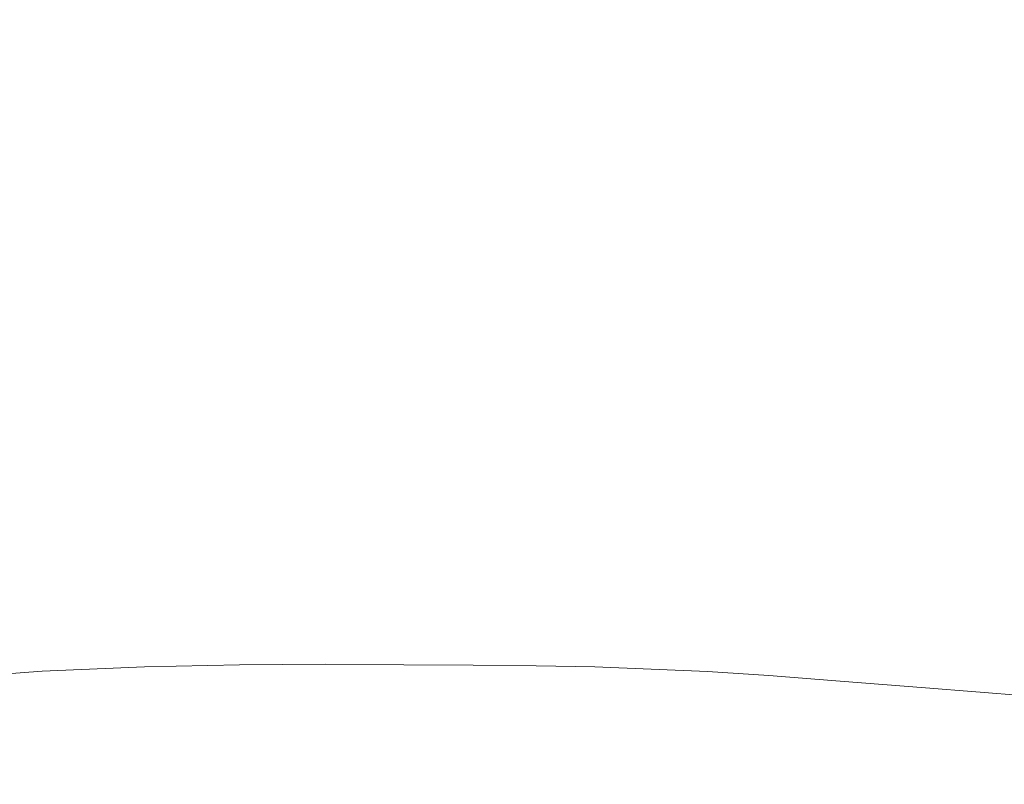
# Model space of a CAD drawing. Extents: x -800 to 800, y -352 to 353.
# Drawn here: x -138 to 88, y -172 to 3 of the extents above; entities that cross this region are included whole.
import ezdxf

# ---------------------------------------------------------------- set-up
doc = ezdxf.new("R2010")
doc.units = 0
doc.header["$LTSCALE"] = 500
doc.header["$MEASUREMENT"] = 0
doc.layers.add('SEKWANA', color=7, linetype='Continuous')

msp = doc.modelspace()

# ---------------------------------------------------------------- linework, layer by layer
at = {"layer": 'SEKWANA', "lineweight": 0}
for points, invisible_edges in [([(-156.7, 6.2, -204.8), (-131.9, 0.1, -204.8), (-131.9, 6.2, -204.8), (-156.7, 6.2, -204.8)], 15), ([(-131.9, 0.1, -204.8), (-156.7, 6.2, -204.8), (-156.7, 0.1, -204.8), (-131.9, 0.1, -204.8)], 15), ([(-108.7, 6.2, -204.8), (-131.9, 0.1, -204.8), (-108.7, 0.1, -204.8), (-108.7, 6.2, -204.8)], 15), ([(-131.9, 0.1, -204.8), (-108.7, 6.2, -204.8), (-131.9, 6.2, -204.8), (-131.9, 0.1, -204.8)], 15), ([(-108.7, 6.2, -204.8), (-87.1, 0.1, -204.8), (-87.1, 6.2, -204.8), (-108.7, 6.2, -204.8)], 15), ([(-87.1, 0.1, -204.8), (-108.7, 6.2, -204.8), (-108.7, 0.1, -204.8), (-87.1, 0.1, -204.8)], 15), ([(-67.4, 6.2, -204.8), (-87.1, 0.1, -204.8), (-67.4, 0.1, -204.8), (-67.4, 6.2, -204.8)], 15), ([(-87.1, 0.1, -204.8), (-67.4, 6.2, -204.8), (-87.1, 6.2, -204.8), (-87.1, 0.1, -204.8)], 15), ([(-67.4, 6.2, -204.8), (-49.4, 0.1, -204.8), (-49.4, 6.1, -204.8), (-67.4, 6.2, -204.8)], 15), ([(-49.4, 0.1, -204.8), (-67.4, 6.2, -204.8), (-67.4, 0.1, -204.8), (-49.4, 0.1, -204.8)], 15), ([(-33.5, 6.1, -204.8), (-49.4, 0.1, -204.8), (-33.5, 0.1, -204.8), (-33.5, 6.1, -204.8)], 15), ([(-49.4, 0.1, -204.8), (-33.5, 6.1, -204.8), (-49.4, 6.1, -204.8), (-49.4, 0.1, -204.8)], 15), ([(-33.5, 6.1, -204.8), (-19, 0.1, -204.8), (-19, 6.1, -204.8), (-33.5, 6.1, -204.8)], 15), ([(-19, 0.1, -204.8), (-33.5, 6.1, -204.8), (-33.5, 0.1, -204.8), (-19, 0.1, -204.8)], 15), ([(-5.6, 6.1, -204.8), (-19, 0.1, -204.8), (-5.6, 0.1, -204.8), (-5.6, 6.1, -204.8)], 15), ([(-19, 0.1, -204.8), (-5.6, 6.1, -204.8), (-19, 6.1, -204.8), (-19, 0.1, -204.8)], 15), ([(-5.6, 6.1, -204.8), (7.4, 0.1, -204.8), (7.4, 6.1, -204.8), (-5.6, 6.1, -204.8)], 15), ([(7.4, 0.1, -204.8), (-5.6, 6.1, -204.8), (-5.6, 0.1, -204.8), (7.4, 0.1, -204.8)], 15), ([(20.3, 6.2, -204.8), (7.4, 0.1, -204.8), (20.3, 0.1, -204.8), (20.3, 6.2, -204.8)], 15), ([(7.4, 0.1, -204.8), (20.3, 6.2, -204.8), (7.4, 6.1, -204.8), (7.4, 0.1, -204.8)], 15), ([(20.3, 6.2, -204.8), (34.4, 0.1, -204.8), (34.4, 6.2, -204.8), (20.3, 6.2, -204.8)], 15), ([(34.4, 0.1, -204.8), (20.3, 6.2, -204.8), (20.3, 0.1, -204.8), (34.4, 0.1, -204.8)], 15), ([(50.7, 6.2, -204.8), (34.4, 0.1, -204.8), (50.7, 0.1, -204.8), (50.7, 6.2, -204.8)], 15), ([(34.4, 0.1, -204.8), (50.7, 6.2, -204.8), (34.4, 6.2, -204.8), (34.4, 0.1, -204.8)], 15), ([(50.7, 6.2, -204.8), (70.4, 0.1, -204.8), (70.4, 6.2, -204.8), (50.7, 6.2, -204.8)], 15), ([(70.4, 0.1, -204.8), (50.7, 6.2, -204.8), (50.7, 0.1, -204.8), (70.4, 0.1, -204.8)], 15), ([(94.5, 6.2, -204.8), (70.4, 0.1, -204.8), (94.5, 0.1, -204.8), (94.5, 6.2, -204.8)], 15), ([(70.4, 0.1, -204.8), (94.5, 6.2, -204.8), (70.4, 6.2, -204.8), (70.4, 0.1, -204.8)], 15), ([(-156.7, -5.9, -204.8), (-131.9, 0.1, -204.8), (-156.7, 0.1, -204.8), (-156.7, -5.9, -204.8)], 15), ([(-131.9, 0.1, -204.8), (-156.7, -5.9, -204.8), (-131.9, -5.9, -204.8), (-131.9, 0.1, -204.8)], 15), ([(-108.7, -5.9, -204.8), (-131.9, 0.1, -204.8), (-131.9, -5.9, -204.8), (-108.7, -5.9, -204.8)], 15), ([(-131.9, 0.1, -204.8), (-108.7, -5.9, -204.8), (-108.7, 0.1, -204.8), (-131.9, 0.1, -204.8)], 15), ([(-108.7, -5.9, -204.8), (-87.1, 0.1, -204.8), (-108.7, 0.1, -204.8), (-108.7, -5.9, -204.8)], 15), ([(-87.1, 0.1, -204.8), (-108.7, -5.9, -204.8), (-87.1, -5.9, -204.8), (-87.1, 0.1, -204.8)], 15), ([(-67.4, -5.9, -204.8), (-87.1, 0.1, -204.8), (-87.1, -5.9, -204.8), (-67.4, -5.9, -204.8)], 15), ([(-87.1, 0.1, -204.8), (-67.4, -5.9, -204.8), (-67.4, 0.1, -204.8), (-87.1, 0.1, -204.8)], 15), ([(-67.4, -5.9, -204.8), (-49.4, 0.1, -204.8), (-67.4, 0.1, -204.8), (-67.4, -5.9, -204.8)], 15), ([(-49.4, 0.1, -204.8), (-67.4, -5.9, -204.8), (-49.4, -5.8, -204.8), (-49.4, 0.1, -204.8)], 15), ([(-33.5, -5.8, -204.8), (-49.4, 0.1, -204.8), (-49.4, -5.8, -204.8), (-33.5, -5.8, -204.8)], 15), ([(-49.4, 0.1, -204.8), (-33.5, -5.8, -204.8), (-33.5, 0.1, -204.8), (-49.4, 0.1, -204.8)], 15), ([(-33.5, -5.8, -204.8), (-19, 0.1, -204.8), (-33.5, 0.1, -204.8), (-33.5, -5.8, -204.8)], 15), ([(-19, 0.1, -204.8), (-33.5, -5.8, -204.8), (-19, -5.8, -204.8), (-19, 0.1, -204.8)], 15), ([(-5.6, -5.8, -204.8), (-19, 0.1, -204.8), (-19, -5.8, -204.8), (-5.6, -5.8, -204.8)], 15), ([(-19, 0.1, -204.8), (-5.6, -5.8, -204.8), (-5.6, 0.1, -204.8), (-19, 0.1, -204.8)], 15), ([(-5.6, -5.8, -204.8), (7.4, 0.1, -204.8), (-5.6, 0.1, -204.8), (-5.6, -5.8, -204.8)], 15), ([(7.4, 0.1, -204.8), (-5.6, -5.8, -204.8), (7.4, -5.8, -204.8), (7.4, 0.1, -204.8)], 15), ([(20.3, -5.9, -204.8), (7.4, 0.1, -204.8), (7.4, -5.8, -204.8), (20.3, -5.9, -204.8)], 15), ([(7.4, 0.1, -204.8), (20.3, -5.9, -204.8), (20.3, 0.1, -204.8), (7.4, 0.1, -204.8)], 15), ([(20.3, -5.9, -204.8), (34.4, 0.1, -204.8), (20.3, 0.1, -204.8), (20.3, -5.9, -204.8)], 15), ([(34.4, 0.1, -204.8), (20.3, -5.9, -204.8), (34.4, -5.9, -204.8), (34.4, 0.1, -204.8)], 15), ([(50.7, -5.9, -204.8), (34.4, 0.1, -204.8), (34.4, -5.9, -204.8), (50.7, -5.9, -204.8)], 15), ([(34.4, 0.1, -204.8), (50.7, -5.9, -204.8), (50.7, 0.1, -204.8), (34.4, 0.1, -204.8)], 15), ([(50.7, -5.9, -204.8), (70.4, 0.1, -204.8), (50.7, 0.1, -204.8), (50.7, -5.9, -204.8)], 15), ([(70.4, 0.1, -204.8), (50.7, -5.9, -204.8), (70.4, -5.9, -204.8), (70.4, 0.1, -204.8)], 15), ([(94.5, -5.9, -204.8), (70.4, 0.1, -204.8), (70.4, -5.9, -204.8), (94.5, -5.9, -204.8)], 15), ([(70.4, 0.1, -204.8), (94.5, -5.9, -204.8), (94.5, 0.1, -204.8), (70.4, 0.1, -204.8)], 15), ([(-156.7, -5.9, -204.8), (-131.9, -13.3, -204.7), (-131.9, -5.9, -204.8), (-156.7, -5.9, -204.8)], 15), ([(-131.9, -13.3, -204.7), (-156.7, -5.9, -204.8), (-156.7, -13.4, -204.7), (-131.9, -13.3, -204.7)], 15), ([(-108.7, -5.9, -204.8), (-131.9, -13.3, -204.7), (-108.7, -13.3, -204.7), (-108.7, -5.9, -204.8)], 15), ([(-131.9, -13.3, -204.7), (-108.7, -5.9, -204.8), (-131.9, -5.9, -204.8), (-131.9, -13.3, -204.7)], 15), ([(-108.7, -5.9, -204.8), (-87.1, -13.3, -204.7), (-87.1, -5.9, -204.8), (-108.7, -5.9, -204.8)], 15), ([(-87.1, -13.3, -204.7), (-108.7, -5.9, -204.8), (-108.7, -13.3, -204.7), (-87.1, -13.3, -204.7)], 15), ([(-67.4, -5.9, -204.8), (-87.1, -13.3, -204.7), (-67.4, -13.3, -204.7), (-67.4, -5.9, -204.8)], 15), ([(-87.1, -13.3, -204.7), (-67.4, -5.9, -204.8), (-87.1, -5.9, -204.8), (-87.1, -13.3, -204.7)], 15), ([(-67.4, -5.9, -204.8), (-49.4, -13.3, -204.7), (-49.4, -5.8, -204.8), (-67.4, -5.9, -204.8)], 15), ([(-49.4, -13.3, -204.7), (-67.4, -5.9, -204.8), (-67.4, -13.3, -204.7), (-49.4, -13.3, -204.7)], 15), ([(-33.5, -5.8, -204.8), (-49.4, -13.3, -204.7), (-33.5, -13.3, -204.7), (-33.5, -5.8, -204.8)], 15), ([(-49.4, -13.3, -204.7), (-33.5, -5.8, -204.8), (-49.4, -5.8, -204.8), (-49.4, -13.3, -204.7)], 15), ([(-33.5, -5.8, -204.8), (-19, -13.3, -204.7), (-19, -5.8, -204.8), (-33.5, -5.8, -204.8)], 15), ([(-19, -13.3, -204.7), (-33.5, -5.8, -204.8), (-33.5, -13.3, -204.7), (-19, -13.3, -204.7)], 15), ([(-5.6, -5.8, -204.8), (-19, -13.3, -204.7), (-5.6, -13.3, -204.7), (-5.6, -5.8, -204.8)], 15), ([(-19, -13.3, -204.7), (-5.6, -5.8, -204.8), (-19, -5.8, -204.8), (-19, -13.3, -204.7)], 15), ([(-5.6, -5.8, -204.8), (7.4, -13.3, -204.7), (7.4, -5.8, -204.8), (-5.6, -5.8, -204.8)], 15), ([(7.4, -13.3, -204.7), (-5.6, -5.8, -204.8), (-5.6, -13.3, -204.7), (7.4, -13.3, -204.7)], 15), ([(7.4, -13.3, -204.7), (20.3, -5.9, -204.8), (7.4, -5.8, -204.8), (7.4, -13.3, -204.7)], 15), ([(20.3, -5.9, -204.8), (7.4, -13.3, -204.7), (20.3, -13.3, -204.7), (20.3, -5.9, -204.8)], 15), ([(20.3, -5.9, -204.8), (34.4, -13.3, -204.7), (34.4, -5.9, -204.8), (20.3, -5.9, -204.8)], 15), ([(34.4, -13.3, -204.7), (20.3, -5.9, -204.8), (20.3, -13.3, -204.7), (34.4, -13.3, -204.7)], 15), ([(50.7, -5.9, -204.8), (34.4, -13.3, -204.7), (50.7, -13.3, -204.7), (50.7, -5.9, -204.8)], 15), ([(34.4, -13.3, -204.7), (50.7, -5.9, -204.8), (34.4, -5.9, -204.8), (34.4, -13.3, -204.7)], 15), ([(50.7, -5.9, -204.8), (70.4, -13.4, -204.7), (70.4, -5.9, -204.8), (50.7, -5.9, -204.8)], 15), ([(70.4, -13.4, -204.7), (50.7, -5.9, -204.8), (50.7, -13.3, -204.7), (70.4, -13.4, -204.7)], 15), ([(94.5, -5.9, -204.8), (70.4, -13.4, -204.7), (94.5, -13.4, -204.7), (94.5, -5.9, -204.8)], 15), ([(70.4, -13.4, -204.7), (94.5, -5.9, -204.8), (70.4, -5.9, -204.8), (70.4, -13.4, -204.7)], 15), ([(-156.8, -23.6, -204.6), (-131.9, -13.3, -204.7), (-156.7, -13.4, -204.7), (-156.8, -23.6, -204.6)], 15), ([(-131.9, -13.3, -204.7), (-156.8, -23.6, -204.6), (-132, -23.5, -204.6), (-131.9, -13.3, -204.7)], 15), ([(-108.7, -23.4, -204.6), (-131.9, -13.3, -204.7), (-132, -23.5, -204.6), (-108.7, -23.4, -204.6)], 15), ([(-131.9, -13.3, -204.7), (-108.7, -23.4, -204.6), (-108.7, -13.3, -204.7), (-131.9, -13.3, -204.7)], 15), ([(-108.7, -23.4, -204.6), (-87.1, -13.3, -204.7), (-108.7, -13.3, -204.7), (-108.7, -23.4, -204.6)], 15), ([(-87.1, -13.3, -204.7), (-108.7, -23.4, -204.6), (-87.1, -23.4, -204.6), (-87.1, -13.3, -204.7)], 15), ([(-67.4, -23.4, -204.6), (-87.1, -13.3, -204.7), (-87.1, -23.4, -204.6), (-67.4, -23.4, -204.6)], 15), ([(-87.1, -13.3, -204.7), (-67.4, -23.4, -204.6), (-67.4, -13.3, -204.7), (-87.1, -13.3, -204.7)], 15), ([(-67.4, -23.4, -204.6), (-49.4, -13.3, -204.7), (-67.4, -13.3, -204.7), (-67.4, -23.4, -204.6)], 15), ([(-49.4, -13.3, -204.7), (-67.4, -23.4, -204.6), (-49.4, -23.4, -204.6), (-49.4, -13.3, -204.7)], 15), ([(-33.5, -23.4, -204.6), (-49.4, -13.3, -204.7), (-49.4, -23.4, -204.6), (-33.5, -23.4, -204.6)], 15), ([(-49.4, -13.3, -204.7), (-33.5, -23.4, -204.6), (-33.5, -13.3, -204.7), (-49.4, -13.3, -204.7)], 15), ([(-33.5, -23.4, -204.6), (-19, -13.3, -204.7), (-33.5, -13.3, -204.7), (-33.5, -23.4, -204.6)], 15), ([(-19, -13.3, -204.7), (-33.5, -23.4, -204.6), (-19, -23.4, -204.6), (-19, -13.3, -204.7)], 15), ([(-5.6, -23.4, -204.6), (-19, -13.3, -204.7), (-19, -23.4, -204.6), (-5.6, -23.4, -204.6)], 15), ([(-19, -13.3, -204.7), (-5.6, -23.4, -204.6), (-5.6, -13.3, -204.7), (-19, -13.3, -204.7)], 15), ([(-5.6, -23.4, -204.6), (7.4, -13.3, -204.7), (-5.6, -13.3, -204.7), (-5.6, -23.4, -204.6)], 15), ([(7.4, -13.3, -204.7), (-5.6, -23.4, -204.6), (7.4, -23.4, -204.6), (7.4, -13.3, -204.7)], 15), ([(20.3, -23.5, -204.6), (7.4, -13.3, -204.7), (7.4, -23.4, -204.6), (20.3, -23.5, -204.6)], 15), ([(7.4, -13.3, -204.7), (20.3, -23.5, -204.6), (20.3, -13.3, -204.7), (7.4, -13.3, -204.7)], 15), ([(20.3, -23.5, -204.6), (34.4, -13.3, -204.7), (20.3, -13.3, -204.7), (20.3, -23.5, -204.6)], 15), ([(34.4, -13.3, -204.7), (20.3, -23.5, -204.6), (34.4, -23.5, -204.6), (34.4, -13.3, -204.7)], 15), ([(50.7, -23.6, -204.6), (34.4, -13.3, -204.7), (34.4, -23.5, -204.6), (50.7, -23.6, -204.6)], 15), ([(34.4, -13.3, -204.7), (50.7, -23.6, -204.6), (50.7, -13.3, -204.7), (34.4, -13.3, -204.7)], 15), ([(50.7, -23.6, -204.6), (70.4, -13.4, -204.7), (50.7, -13.3, -204.7), (50.7, -23.6, -204.6)], 15), ([(70.4, -13.4, -204.7), (50.7, -23.6, -204.6), (70.4, -23.7, -204.6), (70.4, -13.4, -204.7)], 15), ([(94.4, -23.8, -204.6), (70.4, -13.4, -204.7), (70.4, -23.7, -204.6), (94.4, -23.8, -204.6)], 15), ([(70.4, -13.4, -204.7), (94.4, -23.8, -204.6), (94.5, -13.4, -204.7), (70.4, -13.4, -204.7)], 15), ([(-132, -37.8, -204.3), (-156.8, -23.6, -204.6), (-156.9, -38.1, -204.3), (-132, -37.8, -204.3)], 15), ([(-156.8, -23.6, -204.6), (-132, -37.8, -204.3), (-132, -23.5, -204.6), (-156.8, -23.6, -204.6)], 15), ([(-108.7, -23.4, -204.6), (-132, -37.8, -204.3), (-108.7, -37.6, -204.3), (-108.7, -23.4, -204.6)], 15), ([(-132, -37.8, -204.3), (-108.7, -23.4, -204.6), (-132, -23.5, -204.6), (-132, -37.8, -204.3)], 15), ([(-108.7, -23.4, -204.6), (-87.1, -37.6, -204.3), (-87.1, -23.4, -204.6), (-108.7, -23.4, -204.6)], 15), ([(-87.1, -37.6, -204.3), (-108.7, -23.4, -204.6), (-108.7, -37.6, -204.3), (-87.1, -37.6, -204.3)], 15), ([(-67.4, -23.4, -204.6), (-87.1, -37.6, -204.3), (-67.4, -37.5, -204.3), (-67.4, -23.4, -204.6)], 15), ([(-87.1, -37.6, -204.3), (-67.4, -23.4, -204.6), (-87.1, -23.4, -204.6), (-87.1, -37.6, -204.3)], 15), ([(-67.4, -23.4, -204.6), (-49.4, -37.5, -204.3), (-49.4, -23.4, -204.6), (-67.4, -23.4, -204.6)], 15), ([(-49.4, -37.5, -204.3), (-67.4, -23.4, -204.6), (-67.4, -37.5, -204.3), (-49.4, -37.5, -204.3)], 15), ([(-33.5, -23.4, -204.6), (-49.4, -37.5, -204.3), (-33.5, -37.6, -204.3), (-33.5, -23.4, -204.6)], 15), ([(-49.4, -37.5, -204.3), (-33.5, -23.4, -204.6), (-49.4, -23.4, -204.6), (-49.4, -37.5, -204.3)], 15), ([(-33.5, -23.4, -204.6), (-19, -37.6, -204.3), (-19, -23.4, -204.6), (-33.5, -23.4, -204.6)], 15), ([(-19, -37.6, -204.3), (-33.5, -23.4, -204.6), (-33.5, -37.6, -204.3), (-19, -37.6, -204.3)], 15), ([(-5.6, -23.4, -204.6), (-19, -37.6, -204.3), (-5.6, -37.6, -204.3), (-5.6, -23.4, -204.6)], 15), ([(-19, -37.6, -204.3), (-5.6, -23.4, -204.6), (-19, -23.4, -204.6), (-19, -37.6, -204.3)], 15), ([(-5.6, -23.4, -204.6), (7.4, -37.7, -204.3), (7.4, -23.4, -204.6), (-5.6, -23.4, -204.6)], 15), ([(7.4, -37.7, -204.3), (-5.6, -23.4, -204.6), (-5.6, -37.6, -204.3), (7.4, -37.7, -204.3)], 15), ([(7.4, -37.7, -204.3), (20.3, -23.5, -204.6), (7.4, -23.4, -204.6), (7.4, -37.7, -204.3)], 15), ([(20.3, -23.5, -204.6), (7.4, -37.7, -204.3), (20.3, -37.8, -204.3), (20.3, -23.5, -204.6)], 15), ([(20.3, -23.5, -204.6), (34.4, -37.9, -204.3), (34.4, -23.5, -204.6), (20.3, -23.5, -204.6)], 15), ([(34.4, -37.9, -204.3), (20.3, -23.5, -204.6), (20.3, -37.8, -204.3), (34.4, -37.9, -204.3)], 15), ([(34.4, -37.9, -204.3), (50.7, -23.6, -204.6), (34.4, -23.5, -204.6), (34.4, -37.9, -204.3)], 15), ([(50.7, -23.6, -204.6), (34.4, -37.9, -204.3), (50.7, -38.1, -204.3), (50.7, -23.6, -204.6)], 15), ([(50.7, -23.6, -204.6), (70.4, -38.3, -204.3), (70.4, -23.7, -204.6), (50.7, -23.6, -204.6)], 15), ([(70.4, -38.3, -204.3), (50.7, -23.6, -204.6), (50.7, -38.1, -204.3), (70.4, -38.3, -204.3)], 15), ([(70.4, -38.3, -204.3), (94.4, -23.8, -204.6), (70.4, -23.7, -204.6), (70.4, -38.3, -204.3)], 15), ([(94.4, -23.8, -204.6), (70.4, -38.3, -204.3), (94.4, -38.6, -204.3), (94.4, -23.8, -204.6)], 15), ([(-157, -58.2, -203.6), (-132, -37.8, -204.3), (-156.9, -38.1, -204.3), (-157, -58.2, -203.6)], 15), ([(-132, -37.8, -204.3), (-157, -58.2, -203.6), (-132.1, -57.6, -203.6), (-132, -37.8, -204.3)], 15), ([(-108.7, -57.3, -203.6), (-132, -37.8, -204.3), (-132.1, -57.6, -203.6), (-108.7, -57.3, -203.6)], 15), ([(-132, -37.8, -204.3), (-108.7, -57.3, -203.6), (-108.7, -37.6, -204.3), (-132, -37.8, -204.3)], 15), ([(-108.7, -57.3, -203.6), (-87.1, -37.6, -204.3), (-108.7, -37.6, -204.3), (-108.7, -57.3, -203.6)], 15), ([(-87.1, -37.6, -204.3), (-108.7, -57.3, -203.6), (-87.1, -57.1, -203.6), (-87.1, -37.6, -204.3)], 15), ([(-87.1, -37.6, -204.3), (-67.4, -57.1, -203.6), (-67.4, -37.5, -204.3), (-87.1, -37.6, -204.3)], 15), ([(-67.4, -57.1, -203.6), (-87.1, -37.6, -204.3), (-87.1, -57.1, -203.6), (-67.4, -57.1, -203.6)], 15), ([(-67.4, -57.1, -203.6), (-49.4, -37.5, -204.3), (-67.4, -37.5, -204.3), (-67.4, -57.1, -203.6)], 15), ([(-49.4, -37.5, -204.3), (-67.4, -57.1, -203.6), (-49.4, -57.1, -203.6), (-49.4, -37.5, -204.3)], 15), ([(-33.5, -57.1, -203.6), (-49.4, -37.5, -204.3), (-49.4, -57.1, -203.6), (-33.5, -57.1, -203.6)], 15), ([(-49.4, -37.5, -204.3), (-33.5, -57.1, -203.6), (-33.5, -37.6, -204.3), (-49.4, -37.5, -204.3)], 15), ([(-33.5, -57.1, -203.6), (-19, -37.6, -204.3), (-33.5, -37.6, -204.3), (-33.5, -57.1, -203.6)], 15), ([(-19, -37.6, -204.3), (-33.5, -57.1, -203.6), (-19, -57.2, -203.6), (-19, -37.6, -204.3)], 15), ([(-5.6, -57.2, -203.6), (-19, -37.6, -204.3), (-19, -57.2, -203.6), (-5.6, -57.2, -203.6)], 15), ([(-19, -37.6, -204.3), (-5.6, -57.2, -203.6), (-5.6, -37.6, -204.3), (-19, -37.6, -204.3)], 15), ([(-5.6, -57.2, -203.6), (7.4, -37.7, -204.3), (-5.6, -37.6, -204.3), (-5.6, -57.2, -203.6)], 15), ([(7.4, -37.7, -204.3), (-5.6, -57.2, -203.6), (7.4, -57.4, -203.6), (7.4, -37.7, -204.3)], 15), ([(20.3, -57.5, -203.6), (7.4, -37.7, -204.3), (7.4, -57.4, -203.6), (20.3, -57.5, -203.6)], 15), ([(7.4, -37.7, -204.3), (20.3, -57.5, -203.6), (20.3, -37.8, -204.3), (7.4, -37.7, -204.3)], 15), ([(20.3, -57.5, -203.6), (34.4, -37.9, -204.3), (20.3, -37.8, -204.3), (20.3, -57.5, -203.6)], 15), ([(34.4, -37.9, -204.3), (20.3, -57.5, -203.6), (34.4, -57.8, -203.6), (34.4, -37.9, -204.3)], 15), ([(50.7, -58.1, -203.6), (34.4, -37.9, -204.3), (34.4, -57.8, -203.6), (50.7, -58.1, -203.6)], 15), ([(34.4, -37.9, -204.3), (50.7, -58.1, -203.6), (50.7, -38.1, -204.3), (34.4, -37.9, -204.3)], 15), ([(50.7, -58.1, -203.6), (70.4, -38.3, -204.3), (50.7, -38.1, -204.3), (50.7, -58.1, -203.6)], 15), ([(70.4, -38.3, -204.3), (50.7, -58.1, -203.6), (70.4, -58.6, -203.6), (70.4, -38.3, -204.3)], 15), ([(94.4, -59.2, -203.6), (70.4, -38.3, -204.3), (70.4, -58.6, -203.6), (94.4, -59.2, -203.6)], 15), ([(70.4, -38.3, -204.3), (94.4, -59.2, -203.6), (94.4, -38.6, -204.3), (70.4, -38.3, -204.3)], 15), ([(-132.2, -80.7, -202.4), (-157, -58.2, -203.6), (-157.2, -81.6, -202.4), (-132.2, -80.7, -202.4)], 15), ([(-157, -58.2, -203.6), (-132.2, -80.7, -202.4), (-132.1, -57.6, -203.6), (-157, -58.2, -203.6)], 15), ([(-108.7, -57.3, -203.6), (-132.2, -80.7, -202.4), (-108.8, -80.2, -202.4), (-108.7, -57.3, -203.6)], 15), ([(-132.2, -80.7, -202.4), (-108.7, -57.3, -203.6), (-132.1, -57.6, -203.6), (-132.2, -80.7, -202.4)], 15), ([(-87.1, -79.9, -202.4), (-108.7, -57.3, -203.6), (-108.8, -80.2, -202.4), (-87.1, -79.9, -202.4)], 15), ([(-108.7, -57.3, -203.6), (-87.1, -79.9, -202.4), (-87.1, -57.1, -203.6), (-108.7, -57.3, -203.6)], 15), ([(-67.4, -57.1, -203.6), (-87.1, -79.9, -202.4), (-67.4, -79.9, -202.4), (-67.4, -57.1, -203.6)], 15), ([(-87.1, -79.9, -202.4), (-67.4, -57.1, -203.6), (-87.1, -57.1, -203.6), (-87.1, -79.9, -202.4)], 15), ([(-67.4, -57.1, -203.6), (-49.4, -79.9, -202.4), (-49.4, -57.1, -203.6), (-67.4, -57.1, -203.6)], 15), ([(-49.4, -79.9, -202.4), (-67.4, -57.1, -203.6), (-67.4, -79.9, -202.4), (-49.4, -79.9, -202.4)], 15), ([(-33.5, -57.1, -203.6), (-49.4, -79.9, -202.4), (-33.5, -80, -202.4), (-33.5, -57.1, -203.6)], 15), ([(-49.4, -79.9, -202.4), (-33.5, -57.1, -203.6), (-49.4, -57.1, -203.6), (-49.4, -79.9, -202.4)], 15), ([(-33.5, -57.1, -203.6), (-19, -80, -202.4), (-19, -57.2, -203.6), (-33.5, -57.1, -203.6)], 15), ([(-19, -80, -202.4), (-33.5, -57.1, -203.6), (-33.5, -80, -202.4), (-19, -80, -202.4)], 15), ([(-5.6, -57.2, -203.6), (-19, -80, -202.4), (-5.6, -80.1, -202.4), (-5.6, -57.2, -203.6)], 15), ([(-19, -80, -202.4), (-5.6, -57.2, -203.6), (-19, -57.2, -203.6), (-19, -80, -202.4)], 15), ([(-5.6, -57.2, -203.6), (7.4, -80.3, -202.4), (7.4, -57.4, -203.6), (-5.6, -57.2, -203.6)], 15), ([(7.4, -80.3, -202.4), (-5.6, -57.2, -203.6), (-5.6, -80.1, -202.4), (7.4, -80.3, -202.4)], 15), ([(7.4, -80.3, -202.4), (20.3, -57.5, -203.6), (7.4, -57.4, -203.6), (7.4, -80.3, -202.4)], 15), ([(20.3, -57.5, -203.6), (7.4, -80.3, -202.4), (20.3, -80.6, -202.4), (20.3, -57.5, -203.6)], 15), ([(20.3, -57.5, -203.6), (34.4, -81, -202.4), (34.4, -57.8, -203.6), (20.3, -57.5, -203.6)], 15), ([(34.4, -81, -202.4), (20.3, -57.5, -203.6), (20.3, -80.6, -202.4), (34.4, -81, -202.4)], 15), ([(34.4, -81, -202.4), (50.7, -58.1, -203.6), (34.4, -57.8, -203.6), (34.4, -81, -202.4)], 15), ([(50.7, -58.1, -203.6), (34.4, -81, -202.4), (50.7, -81.6, -202.4), (50.7, -58.1, -203.6)], 15), ([(50.7, -58.1, -203.6), (70.3, -82.4, -202.4), (70.4, -58.6, -203.6), (50.7, -58.1, -203.6)], 15), ([(70.3, -82.4, -202.4), (50.7, -58.1, -203.6), (50.7, -81.6, -202.4), (70.3, -82.4, -202.4)], 15), ([(70.3, -82.4, -202.4), (94.4, -59.2, -203.6), (70.4, -58.6, -203.6), (70.3, -82.4, -202.4)], 15), ([(94.4, -59.2, -203.6), (70.3, -82.4, -202.4), (94.3, -83.3, -202.4), (94.4, -59.2, -203.6)], 15), ([(-157.4, -106.1, -199.7), (-132.2, -80.7, -202.4), (-157.2, -81.6, -202.4), (-157.4, -106.1, -199.7)], 15), ([(-132.2, -80.7, -202.4), (-157.4, -106.1, -199.7), (-132.3, -104.7, -199.7), (-132.2, -80.7, -202.4)], 15), ([(-108.8, -103.9, -199.7), (-132.2, -80.7, -202.4), (-132.3, -104.7, -199.7), (-108.8, -103.9, -199.7)], 15), ([(-132.2, -80.7, -202.4), (-108.8, -103.9, -199.7), (-108.8, -80.2, -202.4), (-132.2, -80.7, -202.4)], 15), ([(-108.8, -103.9, -199.7), (-87.1, -79.9, -202.4), (-108.8, -80.2, -202.4), (-108.8, -103.9, -199.7)], 15), ([(-87.1, -79.9, -202.4), (-108.8, -103.9, -199.7), (-87.1, -103.6, -199.7), (-87.1, -79.9, -202.4)], 15), ([(-67.4, -103.5, -199.7), (-87.1, -79.9, -202.4), (-87.1, -103.6, -199.7), (-67.4, -103.5, -199.7)], 15), ([(-87.1, -79.9, -202.4), (-67.4, -103.5, -199.7), (-67.4, -79.9, -202.4), (-87.1, -79.9, -202.4)], 15), ([(-67.4, -103.5, -199.7), (-49.4, -79.9, -202.4), (-67.4, -79.9, -202.4), (-67.4, -103.5, -199.7)], 15), ([(-49.4, -79.9, -202.4), (-67.4, -103.5, -199.7), (-49.4, -103.6, -199.7), (-49.4, -79.9, -202.4)], 15), ([(-33.5, -103.6, -199.7), (-49.4, -79.9, -202.4), (-49.4, -103.6, -199.7), (-33.5, -103.6, -199.7)], 15), ([(-49.4, -79.9, -202.4), (-33.5, -103.6, -199.7), (-33.5, -80, -202.4), (-49.4, -79.9, -202.4)], 15), ([(-33.5, -103.6, -199.7), (-19, -80, -202.4), (-33.5, -80, -202.4), (-33.5, -103.6, -199.7)], 15), ([(-19, -80, -202.4), (-33.5, -103.6, -199.7), (-19, -103.7, -199.7), (-19, -80, -202.4)], 15), ([(-5.6, -103.9, -199.7), (-19, -80, -202.4), (-19, -103.7, -199.7), (-5.6, -103.9, -199.7)], 15), ([(-19, -80, -202.4), (-5.6, -103.9, -199.7), (-5.6, -80.1, -202.4), (-19, -80, -202.4)], 15), ([(-5.6, -103.9, -199.7), (7.4, -80.3, -202.4), (-5.6, -80.1, -202.4), (-5.6, -103.9, -199.7)], 15), ([(7.4, -80.3, -202.4), (-5.6, -103.9, -199.7), (7.4, -104.2, -199.7), (7.4, -80.3, -202.4)], 15), ([(20.3, -104.6, -199.7), (7.4, -80.3, -202.4), (7.4, -104.2, -199.7), (20.3, -104.6, -199.7)], 15), ([(7.4, -80.3, -202.4), (20.3, -104.6, -199.7), (20.3, -80.6, -202.4), (7.4, -80.3, -202.4)], 15), ([(20.3, -104.6, -199.7), (34.4, -81, -202.4), (20.3, -80.6, -202.4), (20.3, -104.6, -199.7)], 15), ([(34.4, -81, -202.4), (20.3, -104.6, -199.7), (34.4, -105.1, -199.7), (34.4, -81, -202.4)], 15), ([(50.7, -106, -199.7), (34.4, -81, -202.4), (34.4, -105.1, -199.7), (50.7, -106, -199.7)], 15), ([(34.4, -81, -202.4), (50.7, -106, -199.7), (50.7, -81.6, -202.4), (34.4, -81, -202.4)], 15), ([(50.7, -106, -199.7), (70.3, -82.4, -202.4), (50.7, -81.6, -202.4), (50.7, -106, -199.7)], 15), ([(70.3, -82.4, -202.4), (50.7, -106, -199.7), (70.3, -107.1, -199.7), (70.3, -82.4, -202.4)], 15), ([(94.3, -108.5, -199.7), (70.3, -82.4, -202.4), (70.3, -107.1, -199.7), (94.3, -108.5, -199.7)], 15), ([(70.3, -82.4, -202.4), (94.3, -108.5, -199.7), (94.3, -83.3, -202.4), (70.3, -82.4, -202.4)], 15), ([(-108.8, -103.9, -199.7), (-132.4, -127.4, -195.1), (-108.8, -126.5, -195.1), (-108.8, -103.9, -199.7)], 15), ([(-132.4, -127.4, -195.1), (-108.8, -103.9, -199.7), (-132.3, -104.7, -199.7), (-132.4, -127.4, -195.1)], 15), ([(-108.8, -103.9, -199.7), (-87.1, -126, -195.1), (-87.1, -103.6, -199.7), (-108.8, -103.9, -199.7)], 15), ([(-87.1, -126, -195.1), (-108.8, -103.9, -199.7), (-108.8, -126.5, -195.1), (-87.1, -126, -195.1)], 15), ([(-67.4, -103.5, -199.7), (-87.1, -126, -195.1), (-67.4, -126, -195.1), (-67.4, -103.5, -199.7)], 15), ([(-87.1, -126, -195.1), (-67.4, -103.5, -199.7), (-87.1, -103.6, -199.7), (-87.1, -126, -195.1)], 15), ([(-67.4, -103.5, -199.7), (-49.4, -126, -195.1), (-49.4, -103.6, -199.7), (-67.4, -103.5, -199.7)], 15), ([(-49.4, -126, -195.1), (-67.4, -103.5, -199.7), (-67.4, -126, -195.1), (-49.4, -126, -195.1)], 15), ([(-33.5, -103.6, -199.7), (-49.4, -126, -195.1), (-33.5, -126.1, -195.1), (-33.5, -103.6, -199.7)], 15), ([(-49.4, -126, -195.1), (-33.5, -103.6, -199.7), (-49.4, -103.6, -199.7), (-49.4, -126, -195.1)], 15), ([(-33.5, -103.6, -199.7), (-19, -126.3, -195.1), (-19, -103.7, -199.7), (-33.5, -103.6, -199.7)], 15), ([(-19, -126.3, -195.1), (-33.5, -103.6, -199.7), (-33.5, -126.1, -195.1), (-19, -126.3, -195.1)], 15), ([(-19, -126.3, -195.1), (-5.6, -103.9, -199.7), (-19, -103.7, -199.7), (-19, -126.3, -195.1)], 15), ([(-5.6, -103.9, -199.7), (-19, -126.3, -195.1), (-5.6, -126.5, -195.1), (-5.6, -103.9, -199.7)], 15), ([(-5.6, -103.9, -199.7), (7.4, -126.8, -195.1), (7.4, -104.2, -199.7), (-5.6, -103.9, -199.7)], 15), ([(7.4, -126.8, -195.1), (-5.6, -103.9, -199.7), (-5.6, -126.5, -195.1), (7.4, -126.8, -195.1)], 15), ([(-132.4, -127.4, -195.1), (-157.4, -106.1, -199.7), (-157.6, -129, -195.1), (-132.4, -127.4, -195.1)], 15), ([(-157.4, -106.1, -199.7), (-132.4, -127.4, -195.1), (-132.3, -104.7, -199.7), (-157.4, -106.1, -199.7)], 15), ([(7.4, -126.8, -195.1), (20.3, -104.6, -199.7), (7.4, -104.2, -199.7), (7.4, -126.8, -195.1)], 15), ([(20.3, -104.6, -199.7), (7.4, -126.8, -195.1), (20.3, -127.3, -195.1), (20.3, -104.6, -199.7)], 15), ([(20.3, -104.6, -199.7), (34.4, -128.1, -195.1), (34.4, -105.1, -199.7), (20.3, -104.6, -199.7)], 15), ([(34.4, -128.1, -195.1), (20.3, -104.6, -199.7), (20.3, -127.3, -195.1), (34.4, -128.1, -195.1)], 15), ([(34.4, -128.1, -195.1), (50.7, -106, -199.7), (34.4, -105.1, -199.7), (34.4, -128.1, -195.1)], 15), ([(50.7, -106, -199.7), (34.4, -128.1, -195.1), (50.7, -129.1, -195.1), (50.7, -106, -199.7)], 15), ([(50.7, -106, -199.7), (70.3, -130.4, -195.1), (70.3, -107.1, -199.7), (50.7, -106, -199.7)], 15), ([(70.3, -130.4, -195.1), (50.7, -106, -199.7), (50.7, -129.1, -195.1), (70.3, -130.4, -195.1)], 15), ([(70.3, -130.4, -195.1), (94.3, -108.5, -199.7), (70.3, -107.1, -199.7), (70.3, -130.4, -195.1)], 15), ([(94.3, -108.5, -199.7), (70.3, -130.4, -195.1), (94.3, -132.1, -195.1), (94.3, -108.5, -199.7)], 15), ([(-132.4, -127.4, -195.1), (-108.9, -145.4, -188.2), (-108.8, -126.5, -195.1), (-132.4, -127.4, -195.1)], 15), ([(-108.9, -145.4, -188.2), (-87.1, -126, -195.1), (-108.8, -126.5, -195.1), (-108.9, -145.4, -188.2)], 15), ([(-87.1, -126, -195.1), (-108.9, -145.4, -188.2), (-87.1, -144.9, -188.2), (-87.1, -126, -195.1)], 15), ([(-67.4, -144.8, -188.2), (-87.1, -126, -195.1), (-87.1, -144.9, -188.2), (-67.4, -144.8, -188.2)], 11), ([(-87.1, -126, -195.1), (-67.4, -144.8, -188.2), (-67.4, -126, -195.1), (-87.1, -126, -195.1)], 15), ([(-67.4, -144.8, -188.2), (-49.4, -126, -195.1), (-67.4, -126, -195.1), (-67.4, -144.8, -188.2)], 15), ([(-49.4, -126, -195.1), (-67.4, -144.8, -188.2), (-49.4, -144.9, -188.2), (-49.4, -126, -195.1)], 13), ([(-33.5, -145, -188.2), (-49.4, -126, -195.1), (-49.4, -144.9, -188.2), (-33.5, -145, -188.2)], 11), ([(-49.4, -126, -195.1), (-33.5, -145, -188.2), (-33.5, -126.1, -195.1), (-49.4, -126, -195.1)], 15), ([(-33.5, -145, -188.2), (-19, -126.3, -195.1), (-33.5, -126.1, -195.1), (-33.5, -145, -188.2)], 15), ([(-19, -126.3, -195.1), (-33.5, -145, -188.2), (-19, -145.2, -188.2), (-19, -126.3, -195.1)], 15), ([(-5.6, -145.4, -188.2), (-19, -126.3, -195.1), (-19, -145.2, -188.2), (-5.6, -145.4, -188.2)], 11), ([(-19, -126.3, -195.1), (-5.6, -145.4, -188.2), (-5.6, -126.5, -195.1), (-19, -126.3, -195.1)], 15), ([(-5.6, -145.4, -188.2), (7.4, -126.8, -195.1), (-5.6, -126.5, -195.1), (-5.6, -145.4, -188.2)], 15), ([(-157.7, -148.3, -188.2), (-132.4, -127.4, -195.1), (-157.6, -129, -195.1), (-157.7, -148.3, -188.2)], 15), ([(-132.4, -127.4, -195.1), (-157.7, -148.3, -188.2), (-132.4, -146.4, -188.2), (-132.4, -127.4, -195.1)], 13), ([(-108.9, -145.4, -188.2), (-132.4, -127.4, -195.1), (-132.4, -146.4, -188.2), (-108.9, -145.4, -188.2)], 11), ([(7.4, -126.8, -195.1), (-5.6, -145.4, -188.2), (7.4, -145.9, -188.2), (7.4, -126.8, -195.1)], 13), ([(20.3, -146.5, -188.2), (7.4, -126.8, -195.1), (7.4, -145.9, -188.2), (20.3, -146.5, -188.2)], 11), ([(7.4, -126.8, -195.1), (20.3, -146.5, -188.2), (20.3, -127.3, -195.1), (7.4, -126.8, -195.1)], 15), ([(20.3, -146.5, -188.2), (34.4, -128.1, -195.1), (20.3, -127.3, -195.1), (20.3, -146.5, -188.2)], 15), ([(34.4, -128.1, -195.1), (20.3, -146.5, -188.2), (34.4, -147.4, -188.2), (34.4, -128.1, -195.1)], 15), ([(50.7, -148.7, -188.2), (34.4, -128.1, -195.1), (34.4, -147.4, -188.2), (50.7, -148.7, -188.2)], 11), ([(34.4, -128.1, -195.1), (50.7, -148.7, -188.2), (50.7, -129.1, -195.1), (34.4, -128.1, -195.1)], 15), ([(50.7, -148.7, -188.2), (70.3, -130.4, -195.1), (50.7, -129.1, -195.1), (50.7, -148.7, -188.2)], 15), ([(70.3, -130.4, -195.1), (50.7, -148.7, -188.2), (70.3, -150.2, -188.2), (70.3, -130.4, -195.1)], 13), ([(94.2, -152.1, -188.2), (70.3, -130.4, -195.1), (70.3, -150.2, -188.2), (94.2, -152.1, -188.2)], 11), ([(70.3, -130.4, -195.1), (94.2, -152.1, -188.2), (94.3, -132.1, -195.1), (70.3, -130.4, -195.1)], 15), ([(-157.7, -148.3, -188.2), (-132.4, -162.8, -175.4), (-132.4, -146.4, -188.2), (-157.7, -148.3, -188.2)], 15), ([(-108.9, -145.4, -188.2), (-132.4, -162.8, -175.4), (-108.9, -161.6, -175.4), (-108.9, -145.4, -188.2)], 15), ([(-132.4, -162.8, -175.4), (-108.9, -145.4, -188.2), (-132.4, -146.4, -188.2), (-132.4, -162.8, -175.4)], 15), ([(-108.9, -145.4, -188.2), (-87.1, -161.1, -175.4), (-87.1, -144.9, -188.2), (-108.9, -145.4, -188.2)], 11), ([(-87.1, -161.1, -175.4), (-108.9, -145.4, -188.2), (-108.9, -161.6, -175.4), (-87.1, -161.1, -175.4)], 15), ([(-67.4, -144.8, -188.2), (-87.1, -161.1, -175.4), (-67.4, -161, -175.4), (-67.4, -144.8, -188.2)], 15), ([(-87.1, -161.1, -175.4), (-67.4, -144.8, -188.2), (-87.1, -144.9, -188.2), (-87.1, -161.1, -175.4)], 15), ([(-67.4, -144.8, -188.2), (-49.4, -161.2, -175.4), (-49.4, -144.9, -188.2), (-67.4, -144.8, -188.2)], 15), ([(-49.4, -161.2, -175.4), (-67.4, -144.8, -188.2), (-67.4, -161, -175.4), (-49.4, -161.2, -175.4)], 15), ([(-49.4, -161.2, -175.4), (-33.5, -145, -188.2), (-49.4, -144.9, -188.2), (-49.4, -161.2, -175.4)], 15), ([(-33.5, -145, -188.2), (-49.4, -161.2, -175.4), (-33.5, -161.3, -175.4), (-33.5, -145, -188.2)], 15), ([(-33.5, -145, -188.2), (-19, -161.5, -175.4), (-19, -145.2, -188.2), (-33.5, -145, -188.2)], 11), ([(-19, -161.5, -175.4), (-33.5, -145, -188.2), (-33.5, -161.3, -175.4), (-19, -161.5, -175.4)], 15), ([(-19, -161.5, -175.4), (-5.6, -145.4, -188.2), (-19, -145.2, -188.2), (-19, -161.5, -175.4)], 15), ([(-5.6, -145.4, -188.2), (-19, -161.5, -175.4), (-5.6, -161.8, -175.4), (-5.6, -145.4, -188.2)], 15), ([(-5.6, -145.4, -188.2), (7.4, -162.4, -175.2), (7.4, -145.9, -188.2), (-5.6, -145.4, -188.2)], 15), ([(7.4, -162.4, -175.2), (-5.6, -145.4, -188.2), (-5.6, -161.8, -175.4), (7.4, -162.4, -175.2)], 15), ([(7.4, -162.4, -175.2), (20.3, -146.5, -188.2), (7.4, -145.9, -188.2), (7.4, -162.4, -175.2)], 15), ([(20.3, -146.5, -188.2), (7.4, -162.4, -175.2), (20.4, -163.2, -175.2), (20.3, -146.5, -188.2)], 15), ([(20.3, -146.5, -188.2), (34.5, -164.2, -175.1), (34.4, -147.4, -188.2), (20.3, -146.5, -188.2)], 11), ([(34.5, -164.2, -175.1), (20.3, -146.5, -188.2), (20.4, -163.2, -175.2), (34.5, -164.2, -175.1)], 15), ([(-132.4, -162.8, -175.4), (-157.7, -148.3, -188.2), (-157.7, -164.8, -175.4), (-132.4, -162.8, -175.4)], 15), ([(34.5, -164.2, -175.1), (50.7, -148.7, -188.2), (34.4, -147.4, -188.2), (34.5, -164.2, -175.1)], 15), ([(50.7, -148.7, -188.2), (34.5, -164.2, -175.1), (50.8, -165.5, -175.1), (50.7, -148.7, -188.2)], 15), ([(50.7, -148.7, -188.2), (70.4, -167.2, -175.1), (70.3, -150.2, -188.2), (50.7, -148.7, -188.2)], 15), ([(70.4, -167.2, -175.1), (50.7, -148.7, -188.2), (50.8, -165.5, -175.1), (70.4, -167.2, -175.1)], 15), ([(70.4, -167.2, -175.1), (94.2, -152.1, -188.2), (70.3, -150.2, -188.2), (70.4, -167.2, -175.1)], 15), ([(94.2, -152.1, -188.2), (70.4, -167.2, -175.1), (94.3, -169.2, -175.1), (94.2, -152.1, -188.2)], 15), ([(-132.4, -162.8, -175.4), (-108.9, -176.2, -153.5), (-108.9, -161.6, -175.4), (-132.4, -162.8, -175.4)], 15), ([(-108.9, -176.2, -153.5), (-87.1, -161.1, -175.4), (-108.9, -161.6, -175.4), (-108.9, -176.2, -153.5)], 15), ([(-87.1, -161.1, -175.4), (-108.9, -176.2, -153.5), (-87.1, -175.6, -153.5), (-87.1, -161.1, -175.4)], 15), ([(-87.1, -161.1, -175.4), (-67.4, -175.5, -153.5), (-67.4, -161, -175.4), (-87.1, -161.1, -175.4)], 15), ([(-67.4, -175.5, -153.5), (-87.1, -161.1, -175.4), (-87.1, -175.6, -153.5), (-67.4, -175.5, -153.5)], 15), ([(-67.4, -175.5, -153.5), (-49.4, -161.2, -175.4), (-67.4, -161, -175.4), (-67.4, -175.5, -153.5)], 15), ([(-49.4, -161.2, -175.4), (-67.4, -175.5, -153.5), (-49.4, -175.6, -153.4), (-49.4, -161.2, -175.4)], 15), ([(-33.5, -175.8, -153.4), (-49.4, -161.2, -175.4), (-49.4, -175.6, -153.4), (-33.5, -175.8, -153.4)], 15), ([(-49.4, -161.2, -175.4), (-33.5, -175.8, -153.4), (-33.5, -161.3, -175.4), (-49.4, -161.2, -175.4)], 15), ([(-33.5, -175.8, -153.4), (-19, -161.5, -175.4), (-33.5, -161.3, -175.4), (-33.5, -175.8, -153.4)], 15), ([(-19, -161.5, -175.4), (-33.5, -175.8, -153.4), (-19, -176, -153.3), (-19, -161.5, -175.4)], 15), ([(-5.5, -176.6, -153.2), (-19, -161.5, -175.4), (-19, -176, -153.3), (-5.5, -176.6, -153.2)], 15), ([(-19, -161.5, -175.4), (-5.5, -176.6, -153.2), (-5.6, -161.8, -175.4), (-19, -161.5, -175.4)], 15), ([(-5.5, -176.6, -153.2), (7.4, -162.4, -175.2), (-5.6, -161.8, -175.4), (-5.5, -176.6, -153.2)], 15), ([(7.4, -162.4, -175.2), (-5.5, -176.6, -153.2), (7.5, -177.2, -153.1), (7.4, -162.4, -175.2)], 15), ([(20.6, -178, -152.9), (7.4, -162.4, -175.2), (7.5, -177.2, -153.1), (20.6, -178, -152.9)], 15), ([(7.4, -162.4, -175.2), (20.6, -178, -152.9), (20.4, -163.2, -175.2), (7.4, -162.4, -175.2)], 15), ([(-157.7, -179.3, -153.5), (-132.4, -162.8, -175.4), (-157.7, -164.8, -175.4), (-157.7, -179.3, -153.5)], 15), ([(-132.4, -162.8, -175.4), (-157.7, -179.3, -153.5), (-132.4, -177.3, -153.5), (-132.4, -162.8, -175.4)], 15), ([(-108.9, -176.2, -153.5), (-132.4, -162.8, -175.4), (-132.4, -177.3, -153.5), (-108.9, -176.2, -153.5)], 15), ([(20.6, -178, -152.9), (34.5, -164.2, -175.1), (20.4, -163.2, -175.2), (20.6, -178, -152.9)], 15), ([(34.5, -164.2, -175.1), (20.6, -178, -152.9), (34.7, -179.2, -152.6), (34.5, -164.2, -175.1)], 15), ([(51.1, -180.7, -152.4), (34.5, -164.2, -175.1), (34.7, -179.2, -152.6), (51.1, -180.7, -152.4)], 15), ([(34.5, -164.2, -175.1), (51.1, -180.7, -152.4), (50.8, -165.5, -175.1), (34.5, -164.2, -175.1)], 15), ([(51.1, -180.7, -152.4), (70.4, -167.2, -175.1), (50.8, -165.5, -175.1), (51.1, -180.7, -152.4)], 15), ([(70.4, -167.2, -175.1), (51.1, -180.7, -152.4), (70.7, -182.4, -152.4), (70.4, -167.2, -175.1)], 15), ([(94.6, -184.6, -152.5), (70.4, -167.2, -175.1), (70.7, -182.4, -152.4), (94.6, -184.6, -152.5)], 15), ([(70.4, -167.2, -175.1), (94.6, -184.6, -152.5), (94.3, -169.2, -175.1), (70.4, -167.2, -175.1)], 15)]:
    msp.add_3dface(points, dxfattribs=dict(at, invisible_edges=invisible_edges))

doc.saveas('drawing.dxf')
